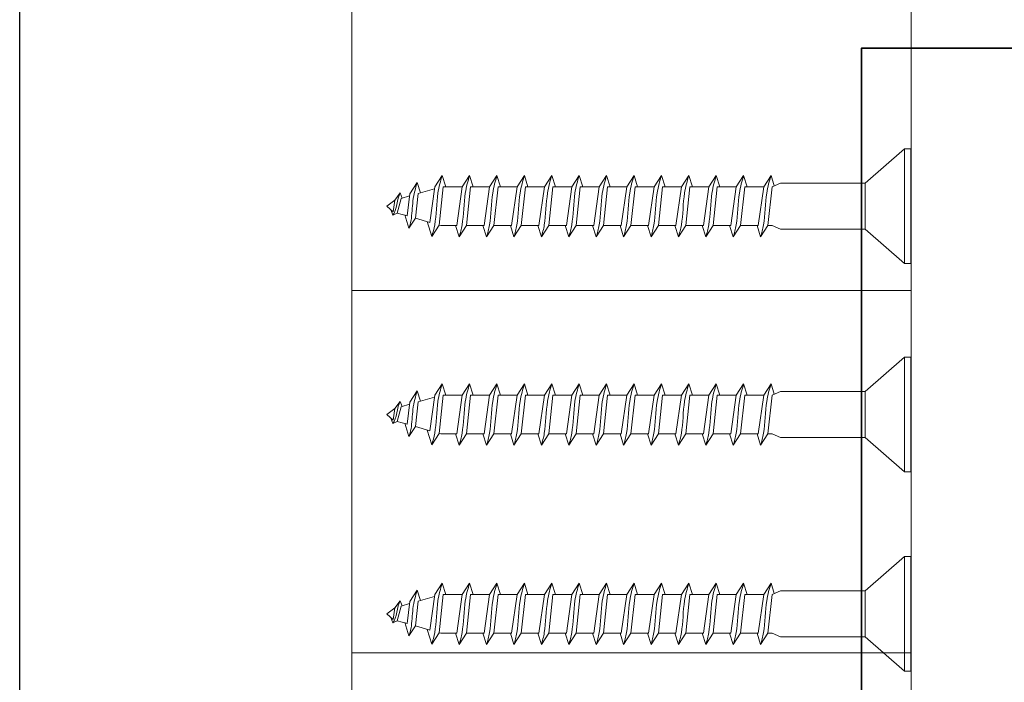
# Model space of a CAD drawing. Extents: x -563 to -215, y 1506 to 3083.
# Drawn here: x -359 to -355, y 1645 to 1648 of the extents above; entities that cross this region are included whole.
import ezdxf

# ---------------------------------------------------------------- set-up
doc = ezdxf.new("R2010")
doc.units = 0
doc.header["$LTSCALE"] = 200
doc.header["$MEASUREMENT"] = 0
for name, color, linetype, lineweight in [('0-0', 7, 'CONTINUOUS', 9), ('5-0', 6, 'CONTINUOUS', 9), ('Dimension (ISO)', 7, 'CONTINUOUS', 5), ('Dimensions', 2, 'CONTINUOUS', 25), ('FLATHEAD SCREW$0$1', 1, 'CONTINUOUS', 13), ('Visible (ANSI)', 7, 'CONTINUOUS', 35)]:
    doc.layers.add(name, color=color, linetype=linetype, lineweight=lineweight)

# ---------------------------------------------------------------- blocks, each defined once
blk = doc.blocks.new('NUMBER 12 X 2 in')
at = {"layer": 'FLATHEAD SCREW$0$1', "lineweight": 0}
for p, q in [((-0.6, 5.538), (-4.411, 2.225)), ((-0.6, 5.538), (-0.6, -5.538)), ((-0.6, 5.538), (0, 5.538)), ((0, 5.538), (0, -5.538)), ((-45.294, 2.963), (-46.003, 1.868)), ((-44.948, 1.868), (-45.294, 2.963)), ((-42.645, 2.963), (-43.354, 1.868)), ((-42.299, 1.868), (-42.645, 2.963)), ((-39.996, 2.963), (-40.705, 1.868)), ((-39.65, 1.868), (-39.996, 2.963)), ((-37.347, 2.963), (-38.056, 1.868)), ((-37, 1.868), (-37.347, 2.963)), ((-34.698, 2.963), (-35.407, 1.868)), ((-34.351, 1.868), (-34.698, 2.963)), ((-32.048, 2.963), (-32.758, 1.868)), ((-31.702, 1.868), (-32.048, 2.963)), ((-29.399, 2.963), (-30.108, 1.868)), ((-29.053, 1.868), (-29.399, 2.963)), ((-26.75, 2.963), (-27.459, 1.868)), ((-26.404, 1.868), (-26.75, 2.963)), ((-24.101, 2.963), (-24.81, 1.868)), ((-23.754, 1.868), (-24.101, 2.963)), ((-21.452, 2.963), (-22.161, 1.868)), ((-21.105, 1.868), (-21.452, 2.963)), ((-18.802, 2.963), (-19.512, 1.868)), ((-18.456, 1.868), (-18.802, 2.963)), ((-16.153, 2.963), (-16.862, 1.868)), ((-15.807, 1.868), (-16.153, 2.963)), ((-13.504, 2.963), (-14.213, 1.868)), ((-13.187, 1.961), (-13.504, 2.963)), ((-47.705, 2.283), (-48.414, 1.188)), ((-47.705, 2.283), (-47.395, 1.303)), ((-13.402, 1.868), (-12.577, 2.225)), ((-12.577, 2.225), (-4.411, 2.225)), ((-4.411, 2.225), (-4.411, -2.225)), ((-49.354, 1.282), (-49.877, 0.586)), ((-49.172, 0.777), (-49.354, 1.282)), ((-49.274, 0.76), (-48.448, 0.999)), ((-48.414, 1.188), (-48.665, -0.936)), ((-47.874, -1.164), (-47.606, 1.242)), ((-47.606, 1.242), (-46.034, 1.696)), ((-46.003, 1.868), (-46.491, -1.564)), ((-45.586, -1.816), (-45.192, 1.868)), ((-43.354, 1.868), (-45.192, 1.868)), ((-43.354, 1.868), (-43.889, -1.868)), ((-42.943, -1.868), (-42.543, 1.868)), ((-40.705, 1.868), (-42.543, 1.868)), ((-40.705, 1.868), (-41.24, -1.868)), ((-40.294, -1.868), (-39.894, 1.868)), ((-38.056, 1.868), (-39.894, 1.868)), ((-38.056, 1.868), (-38.591, -1.868)), ((-37.645, -1.868), (-37.245, 1.868)), ((-35.407, 1.868), (-37.245, 1.868)), ((-35.407, 1.868), (-35.942, -1.868)), ((-34.996, -1.868), (-34.596, 1.868)), ((-32.758, 1.868), (-34.596, 1.868)), ((-32.758, 1.868), (-33.292, -1.868)), ((-32.347, -1.868), (-31.946, 1.868)), ((-30.108, 1.868), (-31.946, 1.868)), ((-30.108, 1.868), (-30.643, -1.868)), ((-29.697, -1.868), (-29.297, 1.868)), ((-27.459, 1.868), (-29.297, 1.868)), ((-27.459, 1.868), (-27.994, -1.868)), ((-27.048, -1.868), (-26.648, 1.868)), ((-24.81, 1.868), (-26.648, 1.868)), ((-24.81, 1.868), (-25.345, -1.868)), ((-24.399, -1.868), (-23.999, 1.868)), ((-22.161, 1.868), (-23.999, 1.868)), ((-22.161, 1.868), (-22.696, -1.868)), ((-21.75, -1.868), (-21.35, 1.868)), ((-19.512, 1.868), (-21.35, 1.868)), ((-19.512, 1.868), (-20.046, -1.868)), ((-19.101, -1.868), (-18.7, 1.868)), ((-16.862, 1.868), (-18.7, 1.868)), ((-16.862, 1.868), (-17.397, -1.868)), ((-16.451, -1.868), (-16.051, 1.868)), ((-14.213, 1.868), (-16.051, 1.868)), ((-14.213, 1.868), (-14.748, -1.868)), ((-13.802, -1.868), (-13.402, 1.868)), ((-50.63, 0), (-49.877, 0.586)), ((-50.63, 0), (-50.028, -0.543)), ((-49.877, 0.586), (-50.028, -0.543)), ((-49.274, 0.76), (-49.639, -0.655)), ((-50.066, -0.861), (-50.263, -0.331)), ((-49.639, -0.655), (-50.066, -0.861)), ((-49.639, -0.655), (-48.665, -0.936)), ((-48.918, -0.835), (-48.51, -2.127)), ((-48.51, -2.127), (-47.874, -1.164)), ((-47.874, -1.164), (-46.491, -1.564)), ((-46.744, -1.491), (-46.295, -2.911)), ((-46.295, -2.911), (-45.586, -1.816)), ((-45.586, -1.816), (-45.437, -1.868)), ((-45.437, -1.868), (-43.889, -1.868)), ((-43.999, -1.868), (-43.652, -2.963)), ((-43.652, -2.963), (-42.943, -1.868)), ((-42.943, -1.868), (-41.24, -1.868)), ((-41.35, -1.868), (-41.003, -2.963)), ((-41.003, -2.963), (-40.294, -1.868)), ((-40.294, -1.868), (-38.591, -1.868)), ((-38.7, -1.868), (-38.354, -2.963)), ((-38.354, -2.963), (-37.645, -1.868)), ((-37.645, -1.868), (-35.942, -1.868)), ((-36.051, -1.868), (-35.705, -2.963)), ((-35.705, -2.963), (-34.996, -1.868)), ((-34.996, -1.868), (-33.292, -1.868)), ((-33.402, -1.868), (-33.056, -2.963)), ((-33.056, -2.963), (-32.347, -1.868)), ((-32.347, -1.868), (-30.643, -1.868)), ((-30.753, -1.868), (-30.406, -2.963)), ((-30.406, -2.963), (-29.697, -1.868)), ((-29.697, -1.868), (-27.994, -1.868)), ((-28.104, -1.868), (-27.757, -2.963)), ((-27.757, -2.963), (-27.048, -1.868)), ((-27.048, -1.868), (-25.345, -1.868)), ((-25.454, -1.868), (-25.108, -2.963)), ((-25.108, -2.963), (-24.399, -1.868)), ((-24.399, -1.868), (-22.696, -1.868)), ((-22.805, -1.868), (-22.459, -2.963)), ((-22.459, -2.963), (-21.75, -1.868)), ((-21.75, -1.868), (-20.046, -1.868)), ((-20.156, -1.868), (-19.81, -2.963)), ((-19.81, -2.963), (-19.101, -1.868)), ((-19.101, -1.868), (-17.397, -1.868)), ((-17.507, -1.868), (-17.16, -2.963)), ((-17.16, -2.963), (-16.451, -1.868)), ((-16.451, -1.868), (-14.748, -1.868)), ((-14.858, -1.868), (-14.511, -2.963)), ((-14.511, -2.963), (-13.802, -1.868)), ((-13.802, -1.868), (-13.402, -1.868)), ((-13.402, -1.868), (-12.577, -2.225)), ((-12.577, -2.225), (-4.411, -2.225)), ((-0.6, -5.538), (-4.411, -2.225)), ((-0.6, -5.538), (0, -5.538))]:
    blk.add_line(p, q, dxfattribs=at)
for points, knots in [([(-45.294, 2.963), (-45.453, 2.433), (-45.851, 1.106), (-45.854, -1.407), (-46.191, -2.558), (-46.295, -2.911)], [0, 0, 0, 0, 1.65439, 4.144282, 5.24473, 5.24473, 5.24473, 5.24473]), ([(-42.645, 2.963), (-42.804, 2.433), (-43.201, 1.106), (-43.211, -1.423), (-43.546, -2.593), (-43.652, -2.963)], [0, 0, 0, 0, 1.65439, 4.144282, 5.297366, 5.297366, 5.297366, 5.297366]), ([(-39.996, 2.963), (-40.155, 2.433), (-40.552, 1.106), (-40.562, -1.423), (-40.897, -2.593), (-41.003, -2.963)], [0, 0, 0, 0, 1.65439, 4.144282, 5.297366, 5.297366, 5.297366, 5.297366]), ([(-37.347, 2.963), (-37.505, 2.433), (-37.902, 1.106), (-37.912, -1.423), (-38.248, -2.593), (-38.354, -2.963)], [0, 0, 0, 0, 1.65439, 4.144282, 5.297366, 5.297366, 5.297366, 5.297366]), ([(-34.698, 2.963), (-34.856, 2.433), (-35.253, 1.106), (-35.263, -1.423), (-35.599, -2.593), (-35.705, -2.963)], [0, 0, 0, 0, 1.65439, 4.144282, 5.297366, 5.297366, 5.297366, 5.297366]), ([(-32.048, 2.963), (-32.207, 2.433), (-32.604, 1.106), (-32.614, -1.423), (-32.949, -2.593), (-33.056, -2.963)], [0, 0, 0, 0, 1.65439, 4.144282, 5.297366, 5.297366, 5.297366, 5.297366]), ([(-29.399, 2.963), (-29.558, 2.433), (-29.955, 1.106), (-29.965, -1.423), (-30.3, -2.593), (-30.406, -2.963)], [0, 0, 0, 0, 1.65439, 4.144282, 5.297366, 5.297366, 5.297366, 5.297366]), ([(-26.75, 2.963), (-26.909, 2.433), (-27.306, 1.106), (-27.316, -1.423), (-27.651, -2.593), (-27.757, -2.963)], [0, 0, 0, 0, 1.65439, 4.144282, 5.297366, 5.297366, 5.297366, 5.297366]), ([(-24.101, 2.963), (-24.259, 2.433), (-24.656, 1.106), (-24.666, -1.423), (-25.002, -2.593), (-25.108, -2.963)], [0, 0, 0, 0, 1.65439, 4.144282, 5.297366, 5.297366, 5.297366, 5.297366]), ([(-21.452, 2.963), (-21.61, 2.433), (-22.007, 1.106), (-22.017, -1.423), (-22.353, -2.593), (-22.459, -2.963)], [0, 0, 0, 0, 1.65439, 4.144282, 5.297366, 5.297366, 5.297366, 5.297366]), ([(-18.802, 2.963), (-18.961, 2.433), (-19.358, 1.106), (-19.368, -1.423), (-19.703, -2.593), (-19.81, -2.963)], [0, 0, 0, 0, 1.65439, 4.144282, 5.297366, 5.297366, 5.297366, 5.297366]), ([(-16.153, 2.963), (-16.312, 2.433), (-16.709, 1.106), (-16.719, -1.423), (-17.054, -2.593), (-17.16, -2.963)], [0, 0, 0, 0, 1.65439, 4.144282, 5.297366, 5.297366, 5.297366, 5.297366]), ([(-13.504, 2.963), (-13.663, 2.433), (-14.06, 1.106), (-14.07, -1.423), (-14.405, -2.593), (-14.511, -2.963)], [0, 0, 0, 0, 1.65439, 4.144282, 5.297366, 5.297366, 5.297366, 5.297366]), ([(-47.705, 2.283), (-47.868, 1.754), (-48.166, 0.79), (-48.221, -1.215), (-48.434, -1.888), (-48.51, -2.127)], [0, 0, 0, 0, 1.65439, 3.017, 3.766846, 3.766846, 3.766846, 3.766846])]:
    blk.add_open_spline(points, degree=3, knots=knots, dxfattribs=at)
blk.add_open_spline([(-49.354, 1.282), (-49.671, 0.726), (-49.662, -0.418), (-50.066, -0.861)], degree=3, dxfattribs=at)

msp = doc.modelspace()

# ---------------------------------------------------------------- linework, layer by layer
at = {"layer": '0-0'}
msp.add_lwpolyline([(-356.19731, 1644.0906), (-356.19731, 1643.93312), (-355.35086, 1643.93312, 0.4142136), (-355.33117, 1643.9528), (-355.33117, 1649.91342, 0.4142136), (-355.35086, 1649.93311), (-357.43747, 1649.93311, 0.4142136), (-357.45715, 1649.91342), (-357.45715, 1643.9528, 0.4142136), (-357.43747, 1643.93312), (-356.59101, 1643.93312), (-356.59101, 1644.0906)], format="xyb", close=True, dxfattribs=at)
at = {"layer": '5-0'}
for p, q in [((-355.33117, 1646.70477), (-357.45715, 1646.70477)), ((-355.33117, 1645.32682), (-357.45715, 1645.32682))]:
    msp.add_line(p, q, dxfattribs=at)
at = {"layer": 'Dimensions'}
msp.add_lwpolyline([(-358.72062, 1634.79818), (-358.72062, 1652.33074), (-333.8787, 1652.33074), (-333.8787, 1634.79818)], close=True, dxfattribs=at)
at = {"layer": 'Visible (ANSI)'}
msp.add_lwpolyline([(-355.5197, 1644.08248), (-355.5197, 1647.62578), (-353.51971, 1647.62578), (-353.51971, 1644.08248)], close=True, dxfattribs=at)

# ---------------------------------------------------------------- block references
at = {"layer": 'Dimension (ISO)', "color": 171, "xscale": 0.0393390244217942, "yscale": 0.0393390244217942, "zscale": 0.0393390244217942}
for p in [(-355.3322, 1647.02539), (-355.3322, 1646.23307), (-355.3322, 1645.47519)]:
    msp.add_blockref('NUMBER 12 X 2 in', p, dxfattribs=at)

doc.saveas('drawing.dxf')
